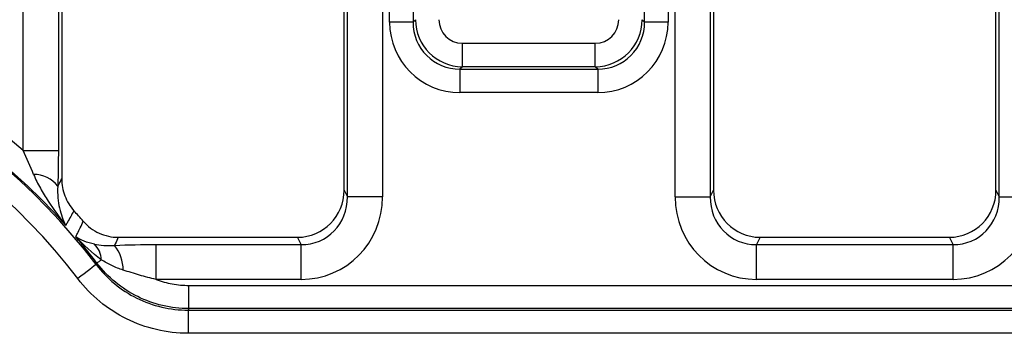
# Model space of a CAD drawing. Units: millimetres. Extents: x -201 to 664, y -32 to 370.
# Drawn here: x 168 to 176, y 168 to 170 of the extents above; entities that cross this region are included whole.
import ezdxf

# ---------------------------------------------------------------- set-up
doc = ezdxf.new("R2010")
doc.units = ezdxf.units.MM

msp = doc.modelspace()

# ---------------------------------------------------------------- linework, layer by layer
at = {"color": 7, "linetype": 'Continuous', "lineweight": 25}
for p, q in [((167.797882, 169.157034), (167.797882, 185.420062)), ((168.096742, 185.420062), (168.096742, 169.157034)), ((168.125275, 185.402969), (168.125275, 168.917952)), ((170.525277, 168.821998), (170.525277, 185.402969)), ((170.55381, 168.76449), (170.55381, 185.420062)), ((170.852667, 185.420062), (170.852667, 168.76449)), ((170.91201, 170.247586), (170.91201, 185.418685)), ((171.111247, 185.418685), (171.111247, 170.247586)), ((173.079303, 170.247586), (173.079303, 185.418685)), ((173.278542, 185.418685), (173.278542, 170.247586)), ((173.337883, 168.76449), (173.337883, 185.420062)), ((173.636741, 185.420062), (173.636741, 168.76449)), ((173.665275, 185.402969), (173.665275, 168.821998)), ((176.065275, 168.821998), (176.065275, 185.402969)), ((176.09381, 168.76449), (176.09381, 185.420062)), ((171.111247, 170.247586), (170.91201, 170.247586)), ((171.111247, 170.247586), (171.131796, 170.268135)), ((173.058755, 170.268135), (173.079303, 170.247586)), ((173.278542, 170.247586), (173.079303, 170.247586)), ((171.530274, 170.068896), (172.660277, 170.068896)), ((171.530274, 169.869657), (171.530274, 170.068896)), ((172.660277, 169.869657), (172.660277, 170.068896)), ((171.530274, 169.869657), (171.509725, 169.849108)), ((171.509725, 169.849108), (172.680825, 169.849108)), ((171.509725, 169.849108), (171.509725, 169.649869)), ((172.660277, 169.869657), (171.530274, 169.869657)), ((172.680825, 169.849108), (172.660277, 169.869657)), ((172.680825, 169.849108), (172.680825, 169.649869)), ((172.680825, 169.649869), (171.509725, 169.649869)), ((167.797882, 169.157034), (168.096742, 169.157034)), ((170.525277, 168.821998), (170.55381, 168.76449)), ((173.636741, 168.76449), (173.665275, 168.821998)), ((176.065275, 168.821998), (176.09381, 168.76449)), ((170.852667, 168.76449), (170.55381, 168.76449)), ((173.337883, 168.76449), (173.636741, 168.76449)), ((176.09381, 168.76449), (176.392669, 168.76449)), ((168.606273, 168.421975), (170.129824, 168.421975)), ((170.160628, 168.35989), (170.129824, 168.421975)), ((174.060727, 168.421975), (174.029923, 168.35989)), ((174.060727, 168.421975), (175.669824, 168.421975)), ((175.700629, 168.35989), (175.669824, 168.421975)), ((168.927265, 168.064448), (168.927265, 168.35989)), ((168.927265, 168.35989), (170.160628, 168.35989)), ((170.160628, 168.064448), (170.160628, 168.35989)), ((174.029923, 168.064448), (174.029923, 168.35989)), ((174.029923, 168.35989), (175.700629, 168.35989)), ((175.700629, 168.064448), (175.700629, 168.35989)), ((168.41802, 168.19099), (168.424628, 168.202512)), ((170.160628, 168.064448), (168.927265, 168.064448)), ((175.700629, 168.064448), (174.029923, 168.064448)), ((169.206474, 167.816506), (169.206474, 168.013467)), ((169.206474, 168.013467), (224.844078, 168.013467)), ((169.206474, 167.816506), (169.200424, 167.804257)), ((169.200424, 167.804257), (169.200424, 167.607297)), ((169.200424, 167.804257), (224.850127, 167.804257)), ((224.844078, 167.816506), (169.206474, 167.816506)), ((224.850127, 167.607297), (169.200424, 167.607297))]:
    msp.add_line(p, q, dxfattribs=at)
at = {"color": 7, "linetype": 'Continuous', "lineweight": 25, "flags": 128}
for points in [[(168.424628, 168.202512), (168.426884, 168.20424), (168.429864, 168.206523), (168.433553, 168.209348), (168.437937, 168.212706), (168.442992, 168.216577), (168.448693, 168.220945), (168.455017, 168.225789), (168.461934, 168.231085)], [(168.41802, 168.19099), (168.410853, 168.185511), (168.399147, 168.176563), (168.383262, 168.16442), (168.363676, 168.149449), (168.340987, 168.132105), (168.315885, 168.112917), (168.289134, 168.092467), (168.26154, 168.071376)]]:
    msp.add_lwpolyline(points, dxfattribs=at)
at = {"color": 7, "linetype": 'Continuous', "lineweight": 25}
for centre, radius, start, end in [((164.025276, 164.833136), 5.738351, 48.8952598, 137.8974072), ((164.025276, 164.833136), 5.541389, 41.7439824, 142.5522083), ((164.025276, 164.833136), 5.529142, 37.3946241, 142.6053759), ((164.025276, 164.833136), 5.33218, 37.3946241, 142.6053759), ((167.893499, 168.707074), 0.247319, 36.6391156, 91.6377725), ((164.025276, 164.833136), 5.676327, 41.0039902, 42.2199232), ((164.025276, 164.833136), 5.541389, 37.4477917, 40.4130527), ((168.264511, 168.222611), 0.197604, 2.4577508, 45.3845017), ((168.304852, 168.14211), 0.34296, 0.2624383, 38.0435417)]:
    msp.add_arc(centre, radius, start, end, dxfattribs=at)
for centre, major_axis, ratio, start_param, end_param in [((171.514301, 170.252161), (-0.427499, -0.427499), 0.99243251, 5.50158524, 7.06478537), ((171.514301, 170.252161), (0.287148, 0.287148), 0.98500668, 2.35999259, 3.92319272), ((171.531799, 170.269659), (0.282851, 0.282851), 0.99997115, 2.35999259, 3.92319272), ((171.531799, 170.269659), (-0.1425, -0.1425), 0.99243251, 5.50158524, 7.06478537), ((172.658752, 170.269659), (0.1425, -0.1425), 0.99243251, 5.50158524, 7.06478537), ((172.658752, 170.269659), (0.282851, -0.282851), 0.99997115, 5.50158524, 7.06478537), ((172.67625, 170.252161), (0.287148, -0.287148), 0.98500668, 5.50158524, 7.06478537), ((172.67625, 170.252161), (0.427499, -0.427499), 0.99243251, 5.50158524, 7.06478537), ((170.123748, 168.828145), (-0.181199, 0.365193), 0.98117264, 2.68853544, 4.24419676), ((174.066804, 168.828145), (0.181199, 0.365193), 0.98117264, 2.03898855, 3.59464986), ((175.663748, 168.828145), (-0.181199, 0.365193), 0.98117264, 2.68853544, 4.24419676), ((170.149994, 168.775247), (-0.317098, 0.639088), 0.98117264, 2.68853544, 4.24419676), ((170.149994, 168.775247), (-0.186268, 0.37541), 0.95447113, 2.68853544, 4.24419676), ((174.040557, 168.775247), (0.317098, 0.639088), 0.98117264, 2.03898855, 3.59464986), ((174.040557, 168.775247), (0.186268, 0.37541), 0.95447113, 2.03898855, 3.59464986), ((175.689994, 168.775247), (-0.317098, 0.639088), 0.98117264, 2.68853544, 4.24419676), ((175.689994, 168.775247), (-0.186268, 0.37541), 0.95447113, 2.68853544, 4.24419676)]:
    msp.add_ellipse(centre, major_axis=major_axis, ratio=ratio, start_param=start_param, end_param=end_param, dxfattribs=at)
for points in [[(167.88643, 168.954291), (167.858151, 169.021433), (167.828448, 169.089235), (167.797883, 169.157035)], [(168.403297, 168.363273), (168.339815, 168.375841), (168.287844, 168.397247), (168.244437, 168.425582)], [(168.461935, 168.231086), (168.383354, 168.290309), (168.311569, 168.356101), (168.244437, 168.425582)], [(168.574947, 168.353462), (168.690274, 168.359095), (168.808529, 168.35989), (168.927265, 168.35989)]]:
    msp.add_open_spline(points, degree=3, dxfattribs=at)
for points, knots in [([(168.096741, 169.157035), (168.096741, 169.105212), (168.096341, 169.053501), (168.094758, 168.952572), (168.093579, 168.903065), (168.09195, 168.854668)], [0, 0, 0, 0, 0.5, 0.5, 1, 1, 1, 1]), ([(167.88643, 168.954291), (167.903341, 168.914139), (167.922862, 168.875734), (167.964724, 168.800765), (167.987144, 168.764224), (168.057018, 168.657142), (168.107213, 168.588715), (168.159857, 168.522611)], [0, 0, 0, 0, 0.25, 0.25, 0.5, 0.5, 1, 1, 1, 1]), ([(168.09195, 168.854668), (168.093535, 168.857681), (168.09512, 168.860694), (168.096705, 168.863706), (168.106228, 168.881806), (168.115752, 168.899888), (168.125276, 168.917953)], [0.00111461971, 0.00111461971, 0.00111461971, 0.00111461971, 0.00139111717, 0.00139111717, 0.00139111717, 0.00305248327, 0.00305248327, 0.00305248327, 0.00305248327]), ([(168.125276, 168.917953), (168.125276, 168.86801), (168.134131, 168.819628), (168.169795, 168.726366), (168.195425, 168.684504), (168.228999, 168.647503)], [0, 0, 0, 0, 0.5, 0.5, 1, 1, 1, 1]), ([(168.09195, 168.854668), (168.089703, 168.819822), (168.090484, 168.787775), (168.09582, 168.726856), (168.100458, 168.698003), (168.11879, 168.616062), (168.136958, 168.566803), (168.159857, 168.522611)], [0, 0, 0, 0, 0.25, 0.25, 0.5, 0.5, 1, 1, 1, 1]), ([(168.228999, 168.647503), (168.210941, 168.614922), (168.192874, 168.582297), (168.174798, 168.549623), (168.169818, 168.540623), (168.164838, 168.531619), (168.159857, 168.522611)], [0, 0, 0, 0, 0.00305171372, 0.00305171372, 0.00305171372, 0.00389235587, 0.00389235587, 0.00389235587, 0.00389235587]), ([(168.244437, 168.425582), (168.249118, 168.435069), (168.253791, 168.444557), (168.258456, 168.454046), (168.266545, 168.470497), (168.274613, 168.486952), (168.282659, 168.50341), (168.291463, 168.521416), (168.300241, 168.539426), (168.308995, 168.55744)], [-0.00084144317, -0.00084144317, -0.00084144317, -0.00084144317, 0, 0, 0, 0.00145874349, 0.00145874349, 0.00145874349, 0.00305468619, 0.00305468619, 0.00305468619, 0.00305468619]), ([(168.308995, 168.55744), (168.327563, 168.536082), (168.34806, 168.517075), (168.392784, 168.483611), (168.417328, 168.469049), (168.493719, 168.434209), (168.549669, 168.421974), (168.606274, 168.421974)], [0, 0, 0, 0, 0.25, 0.25, 0.5, 0.5, 1, 1, 1, 1]), ([(168.606274, 168.421974), (168.597878, 168.403549), (168.589459, 168.385124), (168.581017, 168.366699), (168.578995, 168.362287), (168.576972, 168.357874), (168.574947, 168.353462)], [0, 0, 0, 0, 0.0015965728, 0.0015965728, 0.0015965728, 0.00197894091, 0.00197894091, 0.00197894091, 0.00197894091]), ([(168.403297, 168.363273), (168.427326, 168.358516), (168.453714, 168.354519), (168.510949, 168.350464), (168.542097, 168.350389), (168.574947, 168.353462)], [0, 0, 0, 0, 0.5, 0.5, 1, 1, 1, 1]), ([(169.206474, 167.816505), (169.130717, 167.81673), (169.056013, 167.825492), (168.90871, 167.860108), (168.838045, 167.885567), (168.703914, 167.951746), (168.63967, 167.993122), (168.52359, 168.088262), (168.470868, 168.142505), (168.424627, 168.202512)], [0, 0, 0, 0, 0.25, 0.25, 0.5, 0.5, 0.75, 0.75, 1, 1, 1, 1]), ([(168.647807, 168.14368), (168.61418, 168.154213), (168.581552, 168.167051), (168.519514, 168.196423), (168.489955, 168.213025), (168.461935, 168.231086)], [0, 0, 0, 0, 0.5, 0.5, 1, 1, 1, 1]), ([(168.418022, 168.190991), (168.46401, 168.130458), (168.515998, 168.076333), (168.631663, 167.980572), (168.696061, 167.938782), (168.83055, 167.872246), (168.901487, 167.846769), (169.049403, 167.812466), (169.124398, 167.804033), (169.200423, 167.804258)], [0, 0, 0, 0, 0.25, 0.25, 0.5, 0.5, 0.75, 0.75, 1, 1, 1, 1]), ([(168.927265, 168.064448), (168.879714, 168.074662), (168.832804, 168.087079), (168.739833, 168.114369), (168.693775, 168.129282), (168.647807, 168.14368)], [0, 0, 0, 0, 0.5, 0.5, 1, 1, 1, 1]), ([(169.200423, 167.607296), (169.10924, 167.607296), (169.019317, 167.617639), (168.841997, 167.659086), (168.756948, 167.689718), (168.595636, 167.769522), (168.518375, 167.819555), (168.379438, 167.934172), (168.316915, 167.998936), (168.261541, 168.071376)], [0, 0, 0, 0, 0.25, 0.25, 0.5, 0.5, 0.75, 0.75, 1, 1, 1, 1]), ([(168.927265, 168.064448), (168.971425, 168.047733), (169.017702, 168.034842), (169.111312, 168.017759), (169.158632, 168.013467), (169.206474, 168.013467)], [0, 0, 0, 0, 0.5, 0.5, 1, 1, 1, 1])]:
    msp.add_open_spline(points, degree=3, knots=knots, dxfattribs=at)

doc.saveas('drawing.dxf')
